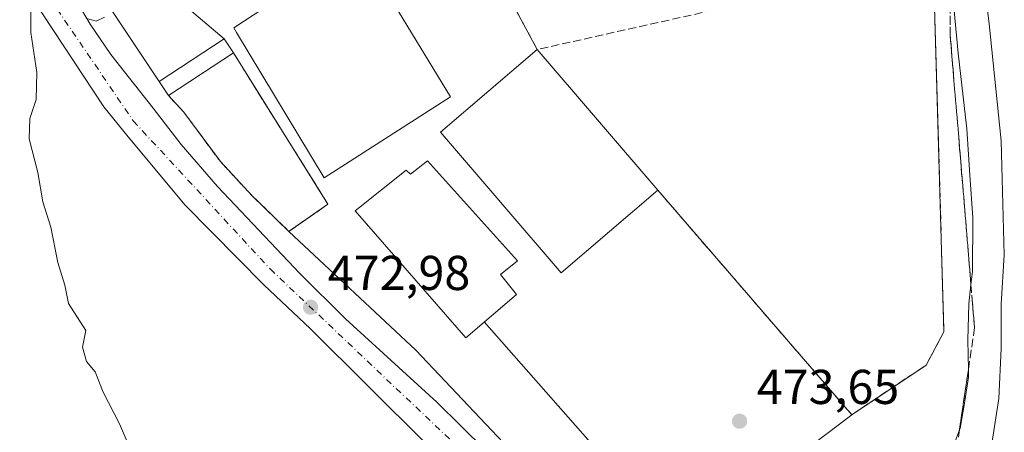
# Model space of a CAD drawing. Units: metres. Extents: x 610748 to 614194, y 4736260 to 4738630.
# Drawn here: x 613457 to 613658, y 4736380 to 4736464 of the extents above; entities that cross this region are included whole.
import ezdxf

# ---------------------------------------------------------------- set-up
doc = ezdxf.new("R2010")
doc.units = ezdxf.units.M
doc.header["$MEASUREMENT"] = 0
doc.linetypes.add('DGN Style 3', pattern=[2.307223458686699, 1.648016756204785, -0.6592067024819142])
doc.linetypes.add('DGN Style 4', pattern=[2.6384748266838614, 1.318413404963828, -0.6592067024819142, 0.001648016756204785, -0.6592067024819142])
for name, color, linetype, lineweight in [('Carretera de calzada única Cxs', 7, 'Continuous', 13), ('Carretera de calzada única eje', 7, 'DGN Style 4', 0), ('Cementerio Cxs', 135, 'Continuous', 0), ('Cultivos herbáceos CxS', 92, 'Continuous', 0), ('Curva de nivel normal', 30, 'Continuous', 0), ('Edificación Cxs', 1, 'Continuous', 13), ('Edificación industrial Cxs', 135, 'Continuous', 13), ('Elemento construido', 1, 'Continuous', 0), ('Explanada Cxs', 7, 'Continuous', 0), ('Muro lineal', 1, 'DGN Style 3', 13), ('Núcleo urbano CxS', 7, 'Continuous', 0), ('Punto de cota en terreno', 7, 'Continuous', 0), ('Recinto industrial CxS', 135, 'Continuous', 0), ('Rótulo de punto de cota en terreno', 7, 'Continuous', 0), ('Suelo desnudo CxS', 253, 'Continuous', 0), ('Talud superficial', 30, 'DGN Style 3', 0), ('Tendido', 6, 'Continuous', 0)]:
    doc.layers.add(name, color=color, linetype=linetype, lineweight=lineweight)
doc.styles.add('Style-Arial', font='txt')

# ---------------------------------------------------------------- blocks, each defined once
blk = doc.blocks.new('*U18')
at = {"layer": 'Cultivos herbáceos CxS', "color": 92, "linetype": 'Continuous', "lineweight": 0}
blk.add_polyline3d([(613346.0327000003, 4736568.701500001, 460.5525000000052), (613374.8849, 4736589.8575, 460.6931999999942), (613384.1171000004, 4736627.012700001, 460.5489999999991), (613382.6511000004, 4736632.6567, 460.3686000000016), (613421.8223000001, 4736551.151699999, 463.8469000000041), (613424.0500999996, 4736545.9101, 464.0749999999971), (613439.9101, 4736509.340100001, 466.1570000000065), (613455.6700999998, 4736476.4101, 468.6774000000005), (613459.3201000001, 4736468.960100001, 469.2690000000002), (613474.0100999996, 4736446.600099999, 471.0295999999944), (613478.9702000003, 4736440.5001, 471.4238999999943), (613490.6001000004, 4736426.5001, 472.1371999999974), (613506.7500999998, 4736410.200099999, 472.6380000000063), (613516.2901, 4736401.140100001, 472.8638000000064), (613551.7100999998, 4736365.860099999, 472.692200000005), (613557.9401000004, 4736359.1801, 472.5060999999987), (613565.9001000002, 4736350.1501, 472.3034000000043), (613579.4700999996, 4736332.9901, 471.8497000000062), (613593.6001000004, 4736312.0601, 471.247199999998), (613596.9637000002, 4736306.880700001, 471.0985999999976), (613068.0142999999, 4736298.251599999, 467.9919999999984)], dxfattribs=at)
blk = doc.blocks.new('5PATER')
at = {"layer": 'Suelo desnudo CxS', "linetype": 'Continuous', "lineweight": 0}
h = blk.add_hatch(color=51, dxfattribs=at)
edge = h.paths.add_edge_path()
edge.add_ellipse((0, 0), major_axis=(-0.1095731443231308, -0.1110710700762829), ratio=0.9994222409660322, start_angle=0, end_angle=360)

msp = doc.modelspace()

# ---------------------------------------------------------------- linework, layer by layer
at = {"layer": 'Carretera de calzada única Cxs', "color": 7, "linetype": 'Continuous', "lineweight": 13}
for points in [[(613409.6601, 4736598.9101, 462.5414000000019), (613414.0701000001, 4736587.220100001, 462.7168999999994), (613435.1601, 4736539.1501, 464.7666000000027), (613450.0500999996, 4736504.7601, 466.9977999999974), (613457.4801000003, 4736488.9801, 468.0758999999962), (613467.3701, 4736470.0601, 469.4734000000026), (613471.1700999998, 4736463.5601, 469.9588999999978), (613475.4101, 4736457.360099999, 470.4069000000018), (613484.0701000001, 4736446.340100001, 471.5415999999968), (613489.8000999996, 4736438.9101, 471.9986000000063), (613497.2301000003, 4736430.3301, 472.6263999999938), (613514.0800999999, 4736412.5101, 472.9079999999958), (613523.4200999998, 4736403.220100001, 472.9719000000041), (613542.1401000004, 4736386.130100001, 473.1178999999975), (613552.0500999996, 4736376.3201, 473.0440999999992)], [(613409.6601, 4736598.9101, 462.5414000000019), (613414.0701000001, 4736587.220100001, 462.7168999999994), (613435.1601, 4736539.1501, 464.7666000000027), (613450.0500999996, 4736504.7601, 466.9977999999974), (613457.4801000003, 4736488.9801, 468.0758999999962), (613467.3701, 4736470.0601, 469.4734000000026), (613471.1700999998, 4736463.5601, 469.9588999999978), (613475.4101, 4736457.360099999, 470.4069000000018), (613484.0701000001, 4736446.340100001, 471.5415999999968), (613489.8000999996, 4736438.9101, 471.9986000000063), (613497.2301000003, 4736430.3301, 472.6263999999938), (613514.0800999999, 4736412.5101, 472.9079999999958), (613523.4200999998, 4736403.220100001, 472.9719000000041), (613542.1401000004, 4736386.130100001, 473.1178999999975), (613552.0500999996, 4736376.3201, 473.0440999999992), (613567.8501000004, 4736359.3201, 472.8637000000017), (613573.7301000003, 4736352.1801, 472.6671000000061), (613585.9101, 4736336.0801, 471.9164000000019), (613594.4600999998, 4736324.1801, 473.5648999999976), (613606.1130999997, 4736307.029800001, 470.9039000000049)], [(613551.7100999998, 4736365.860099999, 472.7437000000064), (613516.2901, 4736401.140100001, 472.9882000000071), (613506.7500999998, 4736410.200099999, 472.8111999999965), (613490.6001000004, 4736426.5001, 472.2128999999986), (613478.9700999996, 4736440.5001, 471.5427999999956), (613474.0100999996, 4736446.600099999, 471.186600000001), (613459.3201000001, 4736468.960100001, 469.5947000000015), (613455.6700999998, 4736476.4101, 468.9480999999942), (613439.9101, 4736509.340100001, 466.3503000000055), (613424.0500999996, 4736545.9101, 464.2344000000012), (613410.8701, 4736576.920100001, 462.8856999999989), (613403.7100999998, 4736594.170100001, 462.1570999999968)], [(613596.9637000002, 4736306.8806, 471.0755000000063), (613593.6001000004, 4736312.0601, 471.2128999999986), (613579.4700999996, 4736332.9901, 471.8295000000071), (613565.9001000002, 4736350.1501, 472.7277999999933), (613557.9401000004, 4736359.1801, 472.5099999999948), (613551.7100999998, 4736365.860099999, 472.7437000000064), (613516.2901, 4736401.140100001, 472.9882000000071), (613506.7500999998, 4736410.200099999, 472.8111999999965), (613490.6001000004, 4736426.5001, 472.2128999999986), (613478.9700999996, 4736440.5001, 471.5427999999956), (613474.0100999996, 4736446.600099999, 471.186600000001), (613459.3201000001, 4736468.960100001, 469.5947000000015), (613455.6700999998, 4736476.4101, 468.9480999999942), (613439.9101, 4736509.340100001, 466.3503000000055), (613424.0500999996, 4736545.9101, 464.2344000000012), (613410.8701, 4736576.920100001, 462.8856999999989), (613403.7100999998, 4736594.170100001, 462.1570999999968)]]:
    msp.add_polyline3d(points, dxfattribs=at)
at = {"layer": 'Carretera de calzada única eje', "color": 7, "linetype": 'DGN Style 4', "lineweight": 0}
msp.add_polyline3d([(613400.9801000003, 4736629.3301, 460.5169000000024), (613403.5100999996, 4736604.4301, 461.7121999999945), (613412.3501000004, 4736580.1801, 462.7563999999985), (613434.2801000001, 4736529.040100001, 465.2323999999935), (613459.8000999996, 4736473.4301, 469.3337000000029), (613479.9801000003, 4736443.7501, 471.3366999999998), (613508.0100999996, 4736413.420100001, 472.6551000000036), (613546.9101, 4736376.520099999, 472.9603000000062), (613576.3300999999, 4736341.5101, 472.2161000000052), (613601.0800999999, 4736306.947799999, 470.9559000000008)], dxfattribs=at)
at = {"layer": 'Cementerio Cxs', "color": 135, "linetype": 'Continuous', "lineweight": 0, "extrusion": (-0.1338962902751612, 0.03505327894877296, 0.9903752072247615), "elevation": 84352.84693682601, "flags": 128}
msp.add_lwpolyline([(-4737404.585636728, -600164.723424914), (-4737406.888475223, -600167.2839588884), (-4737418.673190762, -600156.5172892247)], dxfattribs=at)
at = {"layer": 'Cementerio Cxs', "color": 135, "linetype": 'Continuous', "lineweight": 0, "extrusion": (-0.1287926751033651, 0.1959292822957705, 0.972123532879841), "elevation": 849458.0910190257, "flags": 128}
msp.add_lwpolyline([(-3114368.776883094, -3519881.675043298), (-3114368.776883095, -3519878.154326006)], dxfattribs=at)
at = {"layer": 'Cementerio Cxs', "color": 135, "linetype": 'Continuous', "lineweight": 0, "extrusion": (0.1239033409674774, 0.04580191098334043, 0.9912366755963841), "elevation": 293424.3622137357, "flags": 128}
msp.add_lwpolyline([(4229919.386262773, -2198203.420409786), (4229883.628285171, -2198210.897440557), (4229881.180075573, -2198201.401452505)], dxfattribs=at)
at = {"layer": 'Cementerio Cxs', "color": 135, "linetype": 'Continuous', "lineweight": 0}
msp.add_polyline3d([(613511.8601000002, 4736421.120100001, 475.2189999999973), (613504.3601000002, 4736428.380100001, 474.0767000000051), (613497.8300999999, 4736435.390100001, 474.6588999999949), (613490.3300999999, 4736445.550100001, 472.8999999999942), (613487.1801000005, 4736448.940099999, 472.9909999999945), (613485.3101000005, 4736451.8101, 472.636599999998), (613498.6101000002, 4736460.5101, 474.1267999999982), (613500.4901000002, 4736457.6501, 474.9523000000045), (613519.8400999998, 4736426.6801, 473.9646000000066)], close=True, dxfattribs=at)
msp.add_polyline3d([(613511.8601000002, 4736421.120100001, 475.2189999999973), (613504.3601000002, 4736428.380100001, 474.0767000000051), (613497.8300999999, 4736435.390100001, 474.6588999999949), (613490.3300999999, 4736445.550100001, 472.8999999999942), (613487.1801000005, 4736448.940099999, 472.9909999999945)], dxfattribs=at)
at = {"layer": 'Cultivos herbáceos CxS', "color": 92, "linetype": 'Continuous', "lineweight": 0}
msp.add_polyline3d([(613382.6511000004, 4736632.6567, 460.3686000000016), (613421.8223000001, 4736551.151699999, 463.8469000000041), (613424.0500999996, 4736545.9101, 464.0749999999971), (613439.9101, 4736509.340100001, 466.1570000000065), (613455.6700999998, 4736476.4101, 468.6774000000005), (613459.3201000001, 4736468.960100001, 469.2690000000002), (613474.0100999996, 4736446.600099999, 471.0295999999944), (613478.9702000003, 4736440.5001, 471.4238999999943), (613490.6001000004, 4736426.5001, 472.1371999999974), (613506.7500999998, 4736410.200099999, 472.6380000000063), (613516.2901, 4736401.140100001, 472.8638000000064), (613551.7100999998, 4736365.860099999, 472.692200000005), (613557.9401000004, 4736359.1801, 472.5060999999987), (613565.9001000002, 4736350.1501, 472.3034000000043), (613579.4700999996, 4736332.9901, 471.8497000000062), (613593.6001000004, 4736312.0601, 471.247199999998), (613596.9637000002, 4736306.880799999, 471.0985999999976)], dxfattribs=at)
at = {"layer": 'Curva de nivel normal', "color": 30, "linetype": 'Continuous', "lineweight": 0, "flags": 128}
for points, elevation in [([(613653.4699999997, 4736477.1601), (613655.1100000005, 4736463.620100001), (613657.5999999996, 4736439.6801), (613658.2199999997, 4736416.280099999), (613657.5999999996, 4736406.2301), (613657.5999999996, 4736397.140100001), (613657.1100000005, 4736386.9001), (613655.5899999999, 4736377.1801)], 465), ([(613646.3399999999, 4736373.1601), (613649.0471000001, 4736380.4616), (613649.1799999997, 4736380.8201), (613650.0499999998, 4736385.530099999), (613650.9299999997, 4736391.2501), (613650.8916999997, 4736392.859200001), (613650.75, 4736398.8201), (613650.9600000001, 4736406.2601), (613651.4171000002, 4736410.201500001), (613651.7300000006, 4736412.9001), (613651.79, 4736423.880100001), (613651.1699999999, 4736432.600099999), (613650.5999999996, 4736442.140100001), (613648.7800000003, 4736457.610099999), (613647.5800000001, 4736470.700099999)], 470), ([(613459.0300000003, 4736466.280099999), (613459.04, 4736461.8201), (613460.29, 4736453.6601), (613460.1200000001, 4736448.0801), (613458.8399999999, 4736444.220100001), (613458.7000000002, 4736440.040100001), (613460.4800000006, 4736433.1501), (613461.4699999997, 4736427.1501), (613463.1600000003, 4736422.0101), (613464.5700000003, 4736414.7501), (613466.0300000003, 4736410.090100001), (613466.75, 4736406.340100001), (613470.3200000003, 4736400.8201), (613469.5999999996, 4736397.440099999), (613470.4400000004, 4736394.470100001), (613472.2000000002, 4736392.360099999), (613473.8600000005, 4736388.210100001), (613477.1799999997, 4736381.700099999), (613479.1100000005, 4736377.300100001)], 470), ([(613474.1100000005, 4736464.9901), (613472.4400000004, 4736464.140100001), (613470.5, 4736464.700099999)], 470)]:
    msp.add_lwpolyline(points, dxfattribs=dict(at, elevation=elevation))
at = {"layer": 'Edificación Cxs', "color": 1, "linetype": 'Continuous', "lineweight": 13, "extrusion": (-0.1023977505278789, -0.06700859558238245, 0.9924840294961461), "elevation": -379733.0627301013, "flags": 128}
msp.add_lwpolyline([(-3627338.999645766, 3083606.448761241), (-3627338.999645766, 3083590.421693583)], dxfattribs=at)
at = {"layer": 'Edificación Cxs', "color": 1, "linetype": 'Continuous', "lineweight": 13}
msp.add_polyline3d([(613487.1801000005, 4736448.940099999, 472.9909999999945), (613485.3101000005, 4736451.8101, 472.636599999998), (613498.6101000002, 4736460.5101, 474.1267999999982), (613500.4901000002, 4736457.6501, 474.9523000000045)], dxfattribs=at)
msp.add_3dface([(613500.4901000002, 4736457.6501, 474.9523000000045), (613487.1801000005, 4736448.940099999, 474.9523000000045), (613485.3101000005, 4736451.8101, 474.9523000000045), (613498.6101000002, 4736460.5101, 474.9523000000045)], dxfattribs=at)
at = {"layer": 'Edificación industrial Cxs', "color": 135, "linetype": 'Continuous', "lineweight": 13, "flags": 128}
for points, elevation in [([(613544.8800999997, 4736448.640100001), (613519.0301000001, 4736432.0801), (613501.1001000004, 4736461.860099999), (613500.5500999996, 4736462.790100001), (613532.8701, 4736484.020099999), (613532.9200999998, 4736483.950099999), (613538.6801000005, 4736475.220100001), (613531.6201, 4736470.5601)], 476.3527999999933), ([(613540.1901000004, 4736435.590100001), (613558.6001000004, 4736415.0801), (613555.1201, 4736412.290100001), (613558.4401000004, 4736408.1801), (613548.0301000001, 4736399.3301), (613525.4301000005, 4736425.350099999), (613535.8501000004, 4736433.6801), (613536.7100999998, 4736432.8101)], 477.0237000000052)]:
    msp.add_lwpolyline(points, close=True, dxfattribs=dict(at, elevation=elevation))
at = {"layer": 'Edificación industrial Cxs', "color": 135, "linetype": 'Continuous', "lineweight": 13, "extrusion": (0.05935740755968194, -0.06924229188078473, 0.995832417218324), "elevation": -291066.622042007, "flags": 128}
msp.add_lwpolyline([(3548480.598724147, 3183366.171675622), (3548480.598724147, 3183404.250902693)], dxfattribs=at)
at = {"layer": 'Edificación industrial Cxs', "color": 135, "linetype": 'Continuous', "lineweight": 13}
for points in [[(613544.8800999997, 4736448.640100001, 476.071299999996), (613519.0301000001, 4736432.0801, 474.4548000000068), (613501.1001000004, 4736461.860099999, 475.2081000000035), (613500.5500999996, 4736462.790100001, 474.7945000000037), (613532.8701, 4736484.020099999, 474.9317000000011), (613532.9200999998, 4736483.950099999, 474.9523999999947)], [(613532.9200999998, 4736483.950099999, 474.9523999999947), (613538.6801000005, 4736475.220100001, 474.0154000000039), (613531.6201, 4736470.5601, 476.3527999999933), (613544.8800999997, 4736448.640100001, 476.071299999996)], [(613587.3300999999, 4736429.550100001, 475.6444000000047), (613567.5601000005, 4736412.610099999, 476.6399999999995), (613542.8800999997, 4736441.4001, 476.6748999999982), (613562.6501000002, 4736458.340100001, 479.1172999999981)], [(613540.1901000004, 4736435.590100001, 475.6122999999934), (613558.6001000004, 4736415.0801, 475.1211999999941), (613555.1201, 4736412.290100001, 476.8380000000034), (613558.4401000004, 4736408.1801, 475.3147000000026), (613548.0301000001, 4736399.3301, 475.3644999999961), (613525.4301000005, 4736425.350099999, 475.3757000000041), (613535.8501000004, 4736433.6801, 476.3907000000036), (613536.7100999998, 4736432.8101, 477.0237000000052), (613540.1901000004, 4736435.590100001, 475.6122999999934)]]:
    msp.add_polyline3d(points, dxfattribs=at)
msp.add_3dface([(613587.3300999999, 4736429.550100001, 479.1172999999981), (613567.5601000005, 4736412.610099999, 479.1172999999981), (613542.8800999997, 4736441.4001, 479.1172999999981), (613562.6501000002, 4736458.340100001, 479.1172999999981)], dxfattribs=at)
at = {"layer": 'Elemento construido', "color": 1, "linetype": 'Continuous', "lineweight": 0}
msp.add_polyline3d([(613596.9637000002, 4736306.880700001, 471.0755000000063), (613593.6001000004, 4736312.0601, 471.2128999999986), (613579.4700999996, 4736332.9901, 471.8295000000071), (613565.9001000002, 4736350.1501, 472.7277999999933), (613557.9401000004, 4736359.1801, 472.5099999999948), (613551.7100999998, 4736365.860099999, 472.7437000000064), (613516.2901, 4736401.140100001, 472.9882000000071), (613506.7500999998, 4736410.200099999, 472.8111999999965), (613490.6001000004, 4736426.5001, 472.2128999999986), (613478.9700999996, 4736440.5001, 471.5427999999956), (613474.0100999996, 4736446.600099999, 471.186600000001), (613459.3201000001, 4736468.960100001, 469.5947000000015), (613455.6700999998, 4736476.4101, 468.9480999999942), (613439.9101, 4736509.340100001, 466.3503000000055), (613424.0500999996, 4736545.9101, 464.2344000000012), (613410.8701, 4736576.920100001, 462.8856999999989), (613403.7100999998, 4736594.170100001, 462.1570999999968)], dxfattribs=at)
at = {"layer": 'Explanada Cxs', "color": 7, "linetype": 'Continuous', "lineweight": 0, "extrusion": (-0.07218709733683759, 0.1344312910039016, 0.9882900641902185), "elevation": 592910.409567995, "flags": 128}
msp.add_lwpolyline([(-2781322.099969049, -3837082.431366787), (-2781322.099969049, -3837120.63059379)], dxfattribs=at)
at = {"layer": 'Explanada Cxs', "color": 7, "linetype": 'Continuous', "lineweight": 0, "extrusion": (0.05935740755968194, -0.06924229188078473, 0.995832417218324), "elevation": -291066.622042007, "flags": 128}
msp.add_lwpolyline([(3548480.598724147, 3183366.171675622), (3548480.598724147, 3183404.250902693)], dxfattribs=at)
at = {"layer": 'Explanada Cxs', "color": 7, "linetype": 'Continuous', "lineweight": 0}
for points in [[(613643.7001, 4736476.4801, 472.5883000000031), (613645.8800999997, 4736400.520099999, 473.0932999999932), (613642.2500999998, 4736393.7401, 473.3113000000012), (613627.0100999996, 4736383.5801, 473.1487000000052), (613587.3300999999, 4736429.550100001, 475.6444000000047), (613562.6501000002, 4736458.340100001, 479.1172999999981), (613544.7901, 4736491.600099999, 473.2885999999999)], [(613643.7001, 4736476.4801, 472.5883000000031), (613645.8800999997, 4736400.520099999, 473.0932999999932), (613642.2500999998, 4736393.7401, 473.3113000000012), (613627.0100999996, 4736383.5801, 473.1487000000052), (613587.3300999999, 4736429.550100001, 475.6444000000047)]]:
    msp.add_polyline3d(points, dxfattribs=at)
at = {"layer": 'Muro lineal', "color": 1, "linetype": 'DGN Style 3', "lineweight": 13, "extrusion": (0.03619202772665763, 0.1913265834264347, 0.9808589478632492), "elevation": 928886.4146882171, "flags": 128}
msp.add_lwpolyline([(277405.7375354419, -4676642.422287885), (277482.0035911272, -4676608.892022584), (277505.7343276027, -4676638.825834401)], dxfattribs=at)
at = {"layer": 'Muro lineal', "color": 1, "linetype": 'DGN Style 3', "lineweight": 13}
for points in [[(613587.3300999999, 4736429.550100001, 475.6444000000047), (613627.0100999996, 4736383.5801, 473.1487000000052), (613642.2500999998, 4736393.7401, 473.3113000000012), (613645.8800999997, 4736400.520099999, 473.0932999999932), (613643.7001, 4736476.4801, 472.5883000000031)], [(613487.1801000005, 4736448.940099999, 472.9909999999945), (613490.3300999999, 4736445.550100001, 472.8999999999942), (613497.8300999999, 4736435.390100001, 474.6588999999949), (613504.3601000002, 4736428.380100001, 474.0767000000051), (613511.8601000002, 4736421.120100001, 475.2189999999973), (613519.8400999998, 4736426.6801, 473.9646000000066), (613500.4901000002, 4736457.6501, 474.9523000000045)]]:
    msp.add_polyline3d(points, dxfattribs=at)
at = {"layer": 'Núcleo urbano CxS', "color": 7, "linetype": 'Continuous', "lineweight": 0}
for points in [[(613551.7100999998, 4736365.860099999, 472.692200000005), (613516.2901, 4736401.140100001, 472.8638000000064), (613506.7500999998, 4736410.200099999, 472.6380000000063), (613490.6001000004, 4736426.5001, 472.1371999999974), (613478.9702000003, 4736440.5001, 471.4238999999943), (613474.0100999996, 4736446.600099999, 471.0295999999944), (613459.3201000001, 4736468.960100001, 469.2690000000002), (613455.6700999998, 4736476.4101, 468.6774000000005), (613439.9101, 4736509.340100001, 466.1570000000065), (613424.0500999996, 4736545.9101, 464.0749999999971), (613421.8223000001, 4736551.151699999, 463.8469000000041), (613382.6511000004, 4736632.6567, 460.3686000000016)], [(613382.6511000004, 4736632.6567, 460.3686000000016), (613421.8223000001, 4736551.151699999, 463.8469000000041), (613424.0500999996, 4736545.9101, 464.0749999999971), (613439.9101, 4736509.340100001, 466.1570000000065), (613455.6700999998, 4736476.4101, 468.6774000000005), (613459.3201000001, 4736468.960100001, 469.2690000000002), (613474.0100999996, 4736446.600099999, 471.0295999999944), (613478.9702000003, 4736440.5001, 471.4238999999943), (613490.6001000004, 4736426.5001, 472.1371999999974), (613506.7500999998, 4736410.200099999, 472.6380000000063), (613516.2901, 4736401.140100001, 472.8638000000064), (613551.7100999998, 4736365.860099999, 472.692200000005), (613557.9401000004, 4736359.1801, 472.5060999999987), (613565.9001000002, 4736350.1501, 472.3034000000043), (613579.4700999996, 4736332.9901, 471.8497000000062), (613593.6001000004, 4736312.0601, 471.247199999998), (613596.9637000002, 4736306.880799999, 471.0985999999976)], [(613675.5528999995, 4736511.2883, 453.1870000000054), (613634.0553000001, 4736533.6821, 455.4015000000073), (613611.6787, 4736545.7611, 456.5388999999996), (613595.1350999996, 4736552.3761, 457.3304999999964), (613575.6420999998, 4736560.174900001, 459.2489999999962), (613510.8515, 4736586.0897, 463.7639000000054), (613496.8021, 4736576.705700001, 466.6076999999932), (613477.4115000004, 4736587.0891, 464.4155000000028), (613477.0226999996, 4736586.833500001, 464.4406000000017), (613436.7889, 4736560.383099999, 463.6064000000042), (613432.5771000005, 4736557.6141, 463.501099999994), (613447.8015000002, 4736524.149700001, 465.7795000000042), (613472.8777000001, 4736470.5167, 469.2816000000021), (613485.3101000005, 4736451.8101, 471.0001000000047), (613487.1801000005, 4736448.940099999, 471.2283000000025), (613490.3300999999, 4736445.550100001, 471.8530000000028), (613497.8300999999, 4736435.390100001, 472.4352000000072), (613504.3601000002, 4736428.380100001, 473.3747000000003), (613511.8601000002, 4736421.120100001, 473.4229999999953), (613537.8052000003, 4736396.779800001, 472.8787000000011), (613570.0844000002, 4736362.648499999, 472.9467000000004)], [(613570.0844000002, 4736362.648499999, 472.9467000000004), (613537.8052000003, 4736396.779800001, 472.8787000000011), (613511.8601000002, 4736421.120100001, 473.4229999999953), (613511.9252000004, 4736421.1654, 473.4379000000045), (613519.8400999998, 4736426.6801, 473.6131000000024), (613500.4901000002, 4736457.6501, 472.2725999999967), (613498.6101000002, 4736460.5101, 472.1548999999941), (613485.3101000005, 4736451.8101, 471.0001000000047), (613472.8777000001, 4736470.5167, 469.2816000000021), (613447.8015000002, 4736524.149700001, 465.7795000000042), (613432.5771000005, 4736557.6141, 463.501099999994), (613436.7889, 4736560.383099999, 463.6064000000042), (613477.0226999996, 4736586.833500001, 464.4406000000017), (613477.4115000004, 4736587.0891, 464.4155000000028), (613496.8021, 4736576.705700001, 466.6076999999932), (613510.8515, 4736586.0897, 463.7639000000054), (613575.6420999998, 4736560.174900001, 459.2489999999962), (613595.1350999996, 4736552.3761, 457.3304999999964), (613611.6787, 4736545.7611, 456.5388999999996), (613634.0553000001, 4736533.6821, 455.4015000000073), (613675.5528999995, 4736511.2883, 453.1870000000054)], [(613677.2437000005, 4736510.3759, 453.1266999999935), (613675.5528999995, 4736511.2883, 453.1870000000054), (613634.0553000001, 4736533.6821, 455.4015000000073), (613611.6787, 4736545.7611, 456.5388999999996), (613595.1350999996, 4736552.3761, 457.3304999999964), (613575.6420999998, 4736560.174900001, 459.2489999999962), (613510.8515, 4736586.0897, 463.7639000000054), (613496.8021, 4736576.705700001, 466.6076999999932), (613477.4115000004, 4736587.0891, 464.4155000000028), (613477.0226999996, 4736586.833500001, 464.4406000000017), (613436.7889, 4736560.383099999, 463.6064000000042), (613432.5771000005, 4736557.6141, 463.501099999994), (613447.8015000002, 4736524.149700001, 465.7795000000042), (613472.8777000001, 4736470.5167, 469.2816000000021), (613485.3101000005, 4736451.8101, 471.0001000000047)], [(613677.2437000005, 4736510.3759, 453.1266999999935), (613675.5528999995, 4736511.2883, 453.1870000000054), (613634.0553000001, 4736533.6821, 455.4015000000073), (613611.6787, 4736545.7611, 456.5388999999996), (613595.1350999996, 4736552.3761, 457.3304999999964), (613575.6420999998, 4736560.174900001, 459.2489999999962), (613510.8515, 4736586.0897, 463.7639000000054), (613496.8021, 4736576.705700001, 466.6076999999932), (613477.4115000004, 4736587.0891, 464.4155000000028), (613477.0226999996, 4736586.833500001, 464.4406000000017), (613436.7889, 4736560.383099999, 463.6064000000042), (613432.5771000005, 4736557.6141, 463.501099999994), (613447.8015000002, 4736524.149700001, 465.7795000000042), (613472.8777000001, 4736470.5167, 469.2816000000021), (613485.3101000005, 4736451.8101, 471.0001000000047)], [(613511.8601000002, 4736421.120100001, 473.4229999999953), (613511.9252000004, 4736421.1654, 473.4379000000045), (613519.8400999998, 4736426.6801, 473.6131000000024), (613500.4901000002, 4736457.6501, 472.2725999999967), (613498.6101000002, 4736460.5101, 472.1548999999941), (613485.3101000005, 4736451.8101, 471.0001000000047)], [(613511.8601000002, 4736421.120100001, 473.4229999999953), (613511.9252000004, 4736421.1654, 473.4379000000045), (613519.8400999998, 4736426.6801, 473.6131000000024), (613500.4901000002, 4736457.6501, 472.2725999999967), (613498.6101000002, 4736460.5101, 472.1548999999941), (613485.3101000005, 4736451.8101, 471.0001000000047)], [(613485.3101000005, 4736451.8101, 471.0001000000047), (613487.1801000005, 4736448.940099999, 471.2283000000025), (613490.3300999999, 4736445.550100001, 471.8530000000028), (613497.8300999999, 4736435.390100001, 472.4352000000072), (613504.3601000002, 4736428.380100001, 473.3747000000003), (613511.8601000002, 4736421.120100001, 473.4229999999953)], [(613485.3101000005, 4736451.8101, 471.0001000000047), (613487.1801000005, 4736448.940099999, 471.2283000000025), (613490.3300999999, 4736445.550100001, 471.8530000000028), (613497.8300999999, 4736435.390100001, 472.4352000000072), (613504.3601000002, 4736428.380100001, 473.3747000000003), (613511.8601000002, 4736421.120100001, 473.4229999999953)], [(613511.8601000002, 4736421.120100001, 473.4229999999953), (613537.8052000003, 4736396.779800001, 472.8787000000011), (613570.0844000002, 4736362.648499999, 472.9467000000004), (613573.6228, 4736360.093, 472.8984000000055), (613576.9949000003, 4736356.3029, 472.9067000000068), (613581.2868999997, 4736351.478700001, 473.2029999999941), (613581.7905000001, 4736350.843699999, 473.1693999999989), (613603.1759000003, 4736320.803900001, 471.2305999999954), (613612.9038000006, 4736307.140799999, 470.9187999999995)], [(613511.8601000002, 4736421.120100001, 473.4229999999953), (613537.8052000003, 4736396.779800001, 472.8787000000011), (613570.0844000002, 4736362.648499999, 472.9467000000004), (613573.6228, 4736360.093, 472.8984000000055), (613576.9949000003, 4736356.3029, 472.9067000000068), (613581.2868999997, 4736351.478700001, 473.2029999999941), (613581.7905000001, 4736350.843699999, 473.1693999999989), (613603.1759000003, 4736320.803900001, 471.2305999999954), (613612.9038000006, 4736307.140799999, 470.9187999999995)]]:
    msp.add_polyline3d(points, dxfattribs=at)
msp.add_polyline3d([(613511.8601000002, 4736421.120100001, 473.4229999999953), (613504.3601000002, 4736428.380100001, 473.3747000000003), (613497.8300999999, 4736435.390100001, 472.4352000000072), (613490.3300999999, 4736445.550100001, 471.8530000000028), (613487.1801000005, 4736448.940099999, 471.2283000000025), (613485.3101000005, 4736451.8101, 471.0001000000047), (613498.6101000002, 4736460.5101, 472.1548999999941), (613500.4901000002, 4736457.6501, 472.2725999999967), (613519.8400999998, 4736426.6801, 473.6131000000024), (613511.9252000004, 4736421.1654, 473.4379000000045)], close=True, dxfattribs=at)
at = {"layer": 'Recinto industrial CxS', "color": 135, "linetype": 'Continuous', "lineweight": 0, "extrusion": (-0.1605308118549619, 0.1372096925213865, 0.9774473687740806), "elevation": 551866.2942723916, "flags": 128}
msp.add_lwpolyline([(-3999096.17985344, -2552079.989078572), (-3999096.17985344, -2552089.531212926)], dxfattribs=at)
at = {"layer": 'Recinto industrial CxS', "color": 135, "linetype": 'Continuous', "lineweight": 0, "extrusion": (-0.1338962902751612, 0.03505327894877296, 0.9903752072247615), "elevation": 84352.84693682601, "flags": 128}
msp.add_lwpolyline([(-4737404.585636728, -600164.723424914), (-4737406.888475223, -600167.2839588884), (-4737418.673190762, -600156.5172892247)], dxfattribs=at)
at = {"layer": 'Recinto industrial CxS', "color": 135, "linetype": 'Continuous', "lineweight": 0}
for points in [[(613570.0844000002, 4736362.648499999, 473.1435000000056), (613537.8052000003, 4736396.779800001, 472.9897999999957), (613511.8601000002, 4736421.120100001, 475.2189999999973), (613504.3601000002, 4736428.380100001, 474.0767000000051), (613497.8300999999, 4736435.390100001, 474.6588999999949), (613490.3300999999, 4736445.550100001, 472.8999999999942), (613487.1801000005, 4736448.940099999, 472.9909999999945), (613485.3101000005, 4736451.8101, 472.636599999998), (613498.6101000002, 4736460.5101, 474.1267999999982), (613491.5201000003, 4736466.5701, 472.1116999999941), (613487.2801000001, 4736473.4801, 476.6003999999957), (613482.6453, 4736484.005200001, 476.7155999999959), (613478.9001000002, 4736492.5101, 482.9441999999981), (613472.6001000004, 4736507.4301, 480.2103000000062), (613465.7301000003, 4736527.610099999, 481.4284000000043), (613461.5701000001, 4736537.9901, 484.099000000002), (613459.2600999996, 4736541.970100001, 482.1777000000002), (613456.1700999998, 4736547.360099999, 473.5697999999975)], [(613643.7001, 4736476.4801, 472.5883000000031), (613645.8800999997, 4736400.520099999, 473.0932999999932), (613642.2500999998, 4736393.7401, 473.3113000000012), (613627.0100999996, 4736383.5801, 473.1487000000052), (613590.0585000003, 4736355.597300001, 473.1744999999937)], [(613643.7001, 4736476.4801, 472.5883000000031), (613645.8800999997, 4736400.520099999, 473.0932999999932), (613642.2500999998, 4736393.7401, 473.3113000000012), (613627.0100999996, 4736383.5801, 473.1487000000052)], [(613643.7001, 4736476.4801, 472.5883000000031), (613645.8800999997, 4736400.520099999, 473.0932999999932), (613642.2500999998, 4736393.7401, 473.3113000000012), (613627.0100999996, 4736383.5801, 473.1487000000052)], [(613511.8601000002, 4736421.120100001, 475.2189999999973), (613504.3601000002, 4736428.380100001, 474.0767000000051), (613497.8300999999, 4736435.390100001, 474.6588999999949), (613490.3300999999, 4736445.550100001, 472.8999999999942), (613487.1801000005, 4736448.940099999, 472.9909999999945)], [(613627.0100999996, 4736383.5801, 473.1487000000052), (613590.0585000003, 4736355.597300001, 473.1744999999937), (613579.6095000004, 4736355.769300001, 473.3436999999976), (613570.0844000002, 4736362.648499999, 473.1435000000056), (613537.8052000003, 4736396.779800001, 472.9897999999957), (613511.8601000002, 4736421.120100001, 475.2189999999973)]]:
    msp.add_polyline3d(points, dxfattribs=at)
at = {"layer": 'Talud superficial', "color": 30, "linetype": 'DGN Style 3', "lineweight": 0}
for points in [[(613648.8300000001, 4736379.0101, 470.4049999999989), (613649.0471000001, 4736380.4616, 470.4262000000017), (613649.5, 4736383.4901, 470.456600000005), (613650.1600000003, 4736387.970100001, 470.4266999999964), (613650.8300000001, 4736392.440099999, 470.6656999999978), (613650.8916999997, 4736392.859200001, 470.6901000000071), (613652.1500000004, 4736401.4001, 471.0323999999965), (613651.7400000002, 4736406.380100001, 472.9434000000037), (613651.4171000002, 4736410.201500001, 475.0866999999998), (613651.3200000003, 4736411.350099999, 475.7921999999963), (613650.9100000003, 4736416.3301, 477.0608999999968), (613650.4900000002, 4736421.300100001, 474.0593999999983), (613650.0800000001, 4736426.280099999, 472.0188999999955), (613649.6600000003, 4736431.2601, 471.561600000001), (613649.25, 4736436.2301, 471.4397000000026), (613648.8300000001, 4736441.210100001, 471.5568000000058), (613648.0099999999, 4736451.1601, 472.2600999999996), (613647.5899999999, 4736456.140100001, 472.2802999999985), (613647.1799999997, 4736461.110099999, 471.9308000000019), (613647.1799999997, 4736474.497099999, 471.0993000000017)], [(613647.1799999997, 4736474.497099999, 471.5739000000031), (613647.1799999997, 4736461.110099999, 472.2459999999992), (613647.5899999999, 4736456.140100001, 472.4084000000003), (613648.0099999999, 4736451.1601, 472.2856000000029), (613648.8300000001, 4736441.210100001, 472.0353999999934), (613649.25, 4736436.2301, 471.8793000000006), (613649.6600000003, 4736431.2601, 472.1484999999957), (613650.0800000001, 4736426.280099999, 472.2424000000028), (613650.4900000002, 4736421.300100001, 471.9535000000033), (613650.9100000003, 4736416.3301, 471.7560999999987), (613651.3200000003, 4736411.350099999, 471.482999999993), (613651.4171000002, 4736410.201500001, 471.4150999999983), (613651.7400000002, 4736406.380100001, 471.2532999999967), (613652.1500000004, 4736401.4001, 471.2434000000067), (613650.8916999997, 4736392.859200001, 471.1843999999983), (613650.8300000001, 4736392.440099999, 471.1744000000036), (613650.1600000003, 4736387.970100001, 470.8111999999965), (613649.5, 4736383.4901, 470.5917000000045), (613649.0471000001, 4736380.4616, 470.5163999999932), (613648.8300000001, 4736379.0101, 470.5231000000058)]]:
    msp.add_polyline3d(points, dxfattribs=at)
at = {"layer": 'Tendido', "color": 6, "linetype": 'Continuous', "lineweight": 0}
msp.add_polyline3d([(613551.8326000003, 4736402.562700001, 476.6067000000039), (613575.5516999997, 4736375.630899999, 473.7470999999932), (613597.4002, 4736349.1985, 471.7556999999942), (613619.6375000002, 4736323.019500001, 470.8184999999939), (613632.5241, 4736307.4608, 470.4468999999954)], dxfattribs=at)

# ---------------------------------------------------------------- block references
at = {"layer": 'Cultivos herbáceos CxS', "color": 92, "linetype": 'Continuous', "lineweight": 0}
msp.add_blockref('*U18', (0, 0), dxfattribs=at)
at = {"layer": 'Punto de cota en terreno', "color": 7, "linetype": 'Continuous', "lineweight": 0, "xscale": 10, "yscale": 10, "zscale": 10}
for p in [(613516.2800000003, 4736405.58, 472.9799999999959), (613604.0599999996, 4736382.25, 473.6499999999942)]:
    msp.add_blockref('5PATER', p, dxfattribs=at)

# ---------------------------------------------------------------- texts
at = {"layer": 'Rótulo de punto de cota en terreno', "color": 7, "linetype": 'Continuous', "lineweight": 0, "style": 'Style-Arial'}
for s, p in [('472,98', (613519.8077999996, 4736409.107799999)), ('473,65', (613607.5878, 4736385.777799999))]:
    msp.add_text(s, height=7.000000000000002, dxfattribs=at).set_placement(p)

doc.saveas('drawing.dxf')
